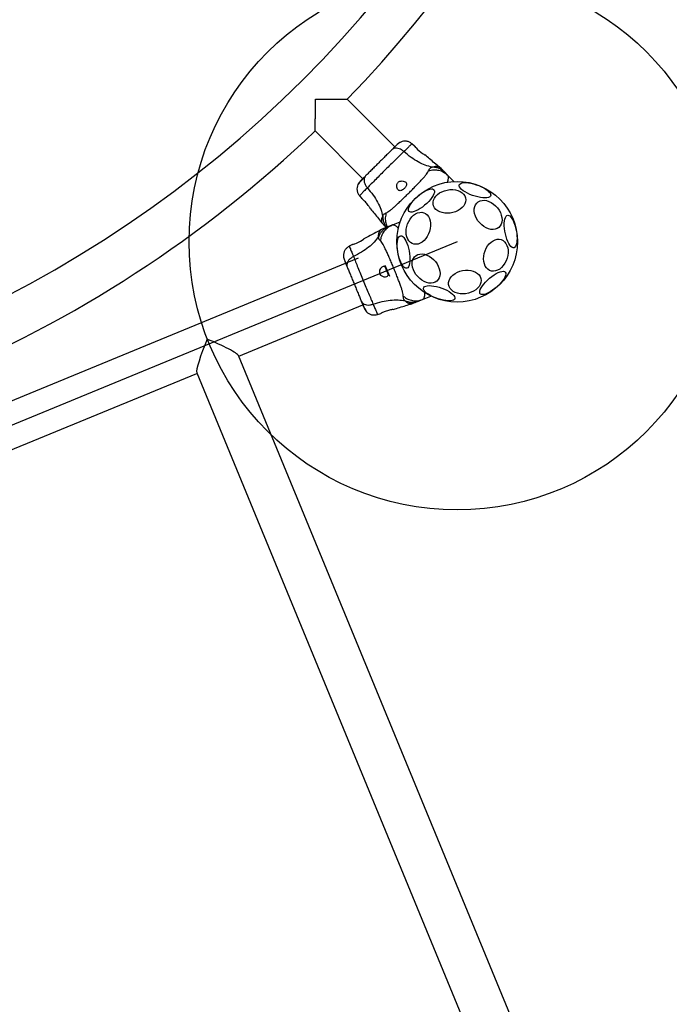
# Model space of a CAD drawing. Units: millimetres. Extents: x 16162 to 25130, y 28265 to 35979.
# Drawn here: x 21160 to 21645, y 30967 to 31702 of the extents above; entities that cross this region are included whole.
import ezdxf

# ---------------------------------------------------------------- set-up
doc = ezdxf.new("R2010")
doc.units = ezdxf.units.MM
doc.header["$LTSCALE"] = 200
doc.layers.add('OTWORY_MONTAŻOWE', color=1, linetype='Continuous')

msp = doc.modelspace()

# ---------------------------------------------------------------- linework, layer by layer
at = {"color": 7, "linetype": 'Continuous', "lineweight": 25}
for p, q in [((21440.28, 31606.71), (21404.84, 31642.42)), ((21380.92, 31618.68), (21416.37, 31582.97)), ((21455.12, 31607.26), (21453.03, 31609.05)), ((21474.87, 31590.53), (21473.63, 31591.64)), ((21479.69, 31585.67), (21477.85, 31587.53)), ((21479.69, 31585.67), (21484.45, 31580.87)), ((21413.92, 31570.24), (21415.7, 31568.13)), ((21431.77, 31545.71), (21430.27, 31544.99)), ((21431.18, 31549.5), (21432.28, 31548.26)), ((21438.1, 31548.32), (21435.68, 31547.32)), ((21438.1, 31548.32), (21444.35, 31550.89)), ((21408.78, 31533.83), (21406.32, 31532.57)), ((21412.88, 31523.71), (20817.43, 31278.37)), ((21432.87, 31517.46), (21435.51, 31511.06)), ((21460.96, 31492.84), (21467.2, 31495.42)), ((21323.87, 31450.58), (21416.47, 31488.74)), ((21453.06, 31489.69), (21454.62, 31490.23)), ((21458.54, 31491.84), (21460.96, 31492.84)), ((21427.31, 31481.63), (21429.94, 31482.47)), ((21841.94, 30193.19), (21323.7, 31450.98)), ((20954.03, 31298.2), (21292.71, 31437.74)), ((21292.54, 31438.14), (21810.78, 30180.35))]:
    msp.add_line(p, q, dxfattribs=at)
at = {"color": 1, "linetype": 'Continuous', "lineweight": 25}
msp.add_line((21432.88, 31518.57), (21436.3, 31510.28), dxfattribs=at)
at = {"color": 7, "linetype": 'Continuous', "lineweight": 25, "flags": 128}
for points in [[(21455.92, 31606.28), (21455.4, 31606.88), (21455.09, 31607.26), (21455.14, 31607.2), (21455.53, 31606.72), (21456.27, 31605.9), (21457.29, 31604.86), (21458.51, 31603.77), (21459.79, 31602.75), (21461, 31601.88), (21461.98, 31601.22), (21462.56, 31600.84), (21462.69, 31600.76), (21462.69, 31600.76)], [(21450.84, 31558.59), (21450.5, 31559.25), (21450.45, 31560.12), (21450.68, 31561.18), (21451.17, 31562.4), (21451.93, 31563.74), (21452.93, 31565.16), (21454.13, 31566.63), (21455.51, 31568.1), (21457.03, 31569.53), (21458.63, 31570.88), (21460.28, 31572.11), (21461.93, 31573.18), (21463.52, 31574.06), (21465.02, 31574.73), (21466.38, 31575.17), (21467.57, 31575.37), (21468.54, 31575.32), (21469.27, 31575.01), (21469.74, 31574.47), (21469.93, 31573.7), (21469.85, 31572.74), (21469.48, 31571.59), (21468.85, 31570.31), (21467.97, 31568.92), (21466.87, 31567.47), (21465.57, 31565.99), (21464.12, 31564.54), (21462.55, 31563.14), (21460.92, 31561.85), (21459.27, 31560.7), (21457.64, 31559.72), (21456.09, 31558.94), (21454.65, 31558.38), (21453.37, 31558.06), (21452.29, 31557.99), (21451.44, 31558.17), (21450.84, 31558.59)], [(21479.38, 31574.53), (21481.44, 31574.8), (21483.5, 31574.81), (21485.48, 31574.57), (21487.33, 31574.09), (21489, 31573.37), (21490.44, 31572.44), (21491.61, 31571.32), (21492.47, 31570.06), (21493.01, 31568.67), (21493.2, 31567.21), (21493.04, 31565.71), (21492.53, 31564.22), (21491.7, 31562.78), (21490.55, 31561.44), (21489.13, 31560.22), (21487.48, 31559.17), (21485.64, 31558.32), (21483.67, 31557.69), (21481.63, 31557.3), (21479.56, 31557.15), (21477.54, 31557.27), (21475.62, 31557.63), (21473.85, 31558.23), (21472.29, 31559.06), (21470.98, 31560.09), (21469.96, 31561.28), (21469.26, 31562.61), (21468.89, 31564.04), (21468.88, 31565.53), (21469.21, 31567.03), (21469.88, 31568.5), (21470.88, 31569.89), (21472.16, 31571.18), (21473.7, 31572.31), (21475.46, 31573.27), (21477.37, 31574.01), (21479.38, 31574.53)], [(21488.44, 31578.4), (21488.84, 31579.01), (21489.57, 31579.5), (21490.6, 31579.83), (21491.9, 31580.01), (21493.44, 31580.02), (21495.17, 31579.87), (21497.05, 31579.56), (21499.01, 31579.1), (21501.01, 31578.51), (21502.98, 31577.79), (21504.86, 31576.98), (21506.61, 31576.09), (21508.18, 31575.15), (21509.51, 31574.18), (21510.57, 31573.22), (21511.33, 31572.3), (21511.77, 31571.43), (21511.87, 31570.64), (21511.64, 31569.97), (21511.07, 31569.42), (21510.19, 31569.01), (21509.02, 31568.75), (21507.59, 31568.65), (21505.95, 31568.72), (21504.14, 31568.95), (21502.21, 31569.34), (21500.23, 31569.87), (21498.24, 31570.53), (21496.3, 31571.29), (21494.48, 31572.15), (21492.81, 31573.07), (21491.36, 31574.02), (21490.16, 31574.99), (21489.24, 31575.93), (21488.64, 31576.84), (21488.37, 31577.66), (21488.44, 31578.4)], [(21519.06, 31557.71), (21519.77, 31555.87), (21520.19, 31554.03), (21520.32, 31552.24), (21520.15, 31550.57), (21519.69, 31549.04), (21518.94, 31547.72), (21517.94, 31546.64), (21516.71, 31545.82), (21515.28, 31545.29), (21513.7, 31545.07), (21512.01, 31545.17), (21510.26, 31545.57), (21508.5, 31546.27), (21506.78, 31547.26), (21505.16, 31548.49), (21503.67, 31549.94), (21502.36, 31551.56), (21501.27, 31553.3), (21500.43, 31555.13), (21499.86, 31556.97), (21499.58, 31558.79), (21499.6, 31560.53), (21499.92, 31562.14), (21500.53, 31563.56), (21501.4, 31564.77), (21502.53, 31565.73), (21503.86, 31566.4), (21505.37, 31566.78), (21507.01, 31566.84), (21508.74, 31566.59), (21510.5, 31566.03), (21512.24, 31565.19), (21513.92, 31564.08), (21515.48, 31562.73), (21516.89, 31561.19), (21518.09, 31559.5), (21519.06, 31557.71)], [(21466.99, 31547.72), (21466.75, 31545.69), (21466.26, 31543.68), (21465.53, 31541.73), (21464.57, 31539.9), (21463.43, 31538.25), (21462.12, 31536.82), (21460.69, 31535.65), (21459.18, 31534.78), (21457.63, 31534.23), (21456.09, 31534.02), (21454.6, 31534.15), (21453.2, 31534.62), (21451.94, 31535.42), (21450.85, 31536.52), (21449.96, 31537.9), (21449.3, 31539.5), (21448.88, 31541.29), (21448.73, 31543.22), (21448.83, 31545.23), (21449.2, 31547.25), (21449.81, 31549.24), (21450.66, 31551.14), (21451.72, 31552.89), (21452.95, 31554.43), (21454.32, 31555.74), (21455.8, 31556.76), (21457.33, 31557.47), (21458.88, 31557.86), (21460.4, 31557.9), (21461.85, 31557.59), (21463.19, 31556.95), (21464.37, 31556), (21465.36, 31554.76), (21466.14, 31553.26), (21466.68, 31551.56), (21466.97, 31549.69), (21466.99, 31547.72)], [(21530.87, 31544.39), (21531.21, 31542.33), (21531.41, 31540.3), (21531.48, 31538.37), (21531.41, 31536.59), (21531.21, 31535.01), (21530.88, 31533.67), (21530.43, 31532.63), (21529.87, 31531.89), (21529.22, 31531.5), (21528.5, 31531.45), (21527.73, 31531.75), (21526.93, 31532.39), (21526.12, 31533.36), (21525.33, 31534.62), (21524.58, 31536.14), (21523.89, 31537.87), (21523.29, 31539.76), (21522.78, 31541.77), (21522.38, 31543.83), (21522.11, 31545.88), (21521.97, 31547.87), (21521.97, 31549.73), (21522.11, 31551.42), (21522.38, 31552.88), (21522.77, 31554.08), (21523.27, 31554.97), (21523.88, 31555.54), (21524.57, 31555.76), (21525.32, 31555.63), (21526.1, 31555.16), (21526.91, 31554.35), (21527.71, 31553.24), (21528.49, 31551.84), (21529.21, 31550.21), (21529.86, 31548.39), (21530.42, 31546.43), (21530.87, 31544.39)], [(21409.98, 31534.2), (21409.23, 31533.94), (21408.77, 31533.8), (21408.84, 31533.82), (21409.43, 31534), (21410.47, 31534.37), (21411.82, 31534.92), (21413.29, 31535.63), (21414.72, 31536.42), (21415.99, 31537.21), (21416.98, 31537.87), (21417.55, 31538.26), (21417.67, 31538.34), (21417.67, 31538.34)], [(21451.01, 31529.07), (21451.34, 31527), (21451.55, 31524.98), (21451.62, 31523.04), (21451.55, 31521.26), (21451.35, 31519.68), (21451.02, 31518.35), (21450.57, 31517.3), (21450.01, 31516.57), (21449.36, 31516.17), (21448.64, 31516.13), (21447.87, 31516.43), (21447.07, 31517.07), (21446.26, 31518.03), (21445.47, 31519.29), (21444.72, 31520.81), (21444.03, 31522.54), (21443.43, 31524.44), (21442.92, 31526.45), (21442.52, 31528.51), (21442.25, 31530.56), (21442.11, 31532.55), (21442.11, 31534.41), (21442.25, 31536.1), (21442.52, 31537.56), (21442.91, 31538.75), (21443.41, 31539.65), (21444.02, 31540.21), (21444.71, 31540.43), (21445.45, 31540.31), (21446.24, 31539.83), (21447.05, 31539.03), (21447.85, 31537.91), (21448.62, 31536.52), (21449.35, 31534.89), (21450, 31533.07), (21450.56, 31531.11), (21451.01, 31529.07)], [(21524.83, 31527.65), (21524.59, 31525.62), (21524.1, 31523.61), (21523.36, 31521.66), (21522.41, 31519.83), (21521.26, 31518.18), (21519.96, 31516.75), (21518.53, 31515.58), (21517.02, 31514.71), (21515.47, 31514.16), (21513.93, 31513.95), (21512.44, 31514.08), (21511.04, 31514.55), (21509.78, 31515.35), (21508.69, 31516.45), (21507.8, 31517.83), (21507.14, 31519.43), (21506.72, 31521.22), (21506.56, 31523.15), (21506.67, 31525.16), (21507.04, 31527.18), (21507.65, 31529.17), (21508.5, 31531.07), (21509.55, 31532.82), (21510.79, 31534.36), (21512.16, 31535.67), (21513.64, 31536.69), (21515.17, 31537.4), (21516.72, 31537.79), (21518.24, 31537.82), (21519.69, 31537.52), (21521.02, 31536.88), (21522.2, 31535.93), (21523.2, 31534.69), (21523.98, 31533.19), (21524.52, 31531.49), (21524.8, 31529.62), (21524.83, 31527.65)], [(21472.76, 31517.66), (21473.47, 31515.81), (21473.89, 31513.97), (21474.02, 31512.19), (21473.85, 31510.51), (21473.39, 31508.99), (21472.64, 31507.67), (21471.64, 31506.58), (21470.41, 31505.76), (21468.98, 31505.24), (21467.4, 31505.02), (21465.71, 31505.11), (21463.96, 31505.52), (21462.2, 31506.22), (21460.48, 31507.2), (21458.86, 31508.43), (21457.37, 31509.88), (21456.06, 31511.5), (21454.97, 31513.25), (21454.13, 31515.07), (21453.56, 31516.92), (21453.28, 31518.74), (21453.3, 31520.48), (21453.62, 31522.08), (21454.23, 31523.51), (21455.1, 31524.72), (21456.22, 31525.67), (21457.56, 31526.35), (21459.07, 31526.72), (21460.71, 31526.79), (21462.44, 31526.54), (21464.2, 31525.98), (21465.94, 31525.13), (21467.62, 31524.02), (21469.18, 31522.68), (21470.59, 31521.14), (21471.79, 31519.45), (21472.76, 31517.66)], [(21432.97, 31517.21), (21432.58, 31517.42), (21431.68, 31517.49), (21430.7, 31517.08), (21429.69, 31516.05), (21428.99, 31514.62), (21428.8, 31513.54), (21428.88, 31512.63), (21429.23, 31511.75), (21429.72, 31511.11), (21430.63, 31510.41), (21432.08, 31509.86), (21433.48, 31509.77), (21434.25, 31509.96), (21434.25, 31509.96)], [(21490.92, 31514.4), (21492.98, 31514.67), (21495.03, 31514.69), (21497.01, 31514.45), (21498.86, 31513.96), (21500.53, 31513.25), (21501.97, 31512.32), (21503.14, 31511.2), (21504.01, 31509.93), (21504.54, 31508.55), (21504.73, 31507.08), (21504.57, 31505.59), (21504.07, 31504.1), (21503.23, 31502.66), (21502.09, 31501.31), (21500.67, 31500.1), (21499.02, 31499.05), (21497.18, 31498.2), (21495.21, 31497.56), (21493.16, 31497.17), (21491.1, 31497.03), (21489.08, 31497.14), (21487.16, 31497.5), (21485.39, 31498.11), (21483.83, 31498.93), (21482.52, 31499.96), (21481.5, 31501.16), (21480.79, 31502.49), (21480.43, 31503.92), (21480.41, 31505.4), (21480.75, 31506.9), (21481.42, 31508.37), (21482.42, 31509.77), (21483.7, 31511.05), (21485.24, 31512.19), (21486.99, 31513.14), (21488.9, 31513.89), (21490.92, 31514.4)], [(21522.74, 31513.27), (21523.07, 31512.61), (21523.13, 31511.74), (21522.9, 31510.68), (21522.4, 31509.47), (21521.64, 31508.13), (21520.65, 31506.7), (21519.44, 31505.23), (21518.06, 31503.76), (21516.55, 31502.33), (21514.95, 31500.98), (21513.3, 31499.76), (21511.65, 31498.69), (21510.05, 31497.8), (21508.55, 31497.13), (21507.19, 31496.69), (21506.01, 31496.5), (21505.04, 31496.55), (21504.31, 31496.85), (21503.84, 31497.39), (21503.64, 31498.16), (21503.73, 31499.13), (21504.09, 31500.27), (21504.72, 31501.56), (21505.61, 31502.94), (21506.71, 31504.4), (21508.01, 31505.87), (21509.46, 31507.33), (21511.02, 31508.72), (21512.65, 31510.01), (21514.31, 31511.17), (21515.94, 31512.15), (21517.49, 31512.93), (21518.93, 31513.48), (21520.2, 31513.8), (21521.28, 31513.87), (21522.14, 31513.7), (21522.74, 31513.27)], [(21485.14, 31493.47), (21484.74, 31492.85), (21484.01, 31492.37), (21482.98, 31492.03), (21481.67, 31491.86), (21480.13, 31491.84), (21478.4, 31491.99), (21476.53, 31492.3), (21474.56, 31492.76), (21472.57, 31493.36), (21470.6, 31494.07), (21468.71, 31494.89), (21466.96, 31495.78), (21465.4, 31496.72), (21464.07, 31497.68), (21463.01, 31498.64), (21462.24, 31499.57), (21461.81, 31500.44), (21461.7, 31501.22), (21461.94, 31501.9), (21462.5, 31502.45), (21463.39, 31502.86), (21464.56, 31503.12), (21465.99, 31503.21), (21467.63, 31503.14), (21469.44, 31502.91), (21471.36, 31502.53), (21473.35, 31502), (21475.34, 31501.34), (21477.27, 31500.57), (21479.1, 31499.72), (21480.76, 31498.8), (21482.22, 31497.84), (21483.42, 31496.88), (21484.33, 31495.93), (21484.93, 31495.03), (21485.2, 31494.2), (21485.14, 31493.47)]]:
    msp.add_lwpolyline(points, dxfattribs=at)
at = {"color": 7, "linetype": 'Continuous', "lineweight": 25}
msp.add_circle((21486.79, 31535.93), 45, dxfattribs=at)
for radius, start, end in [(883.15, 270, 89.95), (916.85, 315.83643, 28.94695), (916.85, 271.05305, 313.73233)]:
    msp.add_arc((20747.11, 32281.17), radius, start, end, dxfattribs=at)
for major_axis, start_param, end_param in [((9.1, 21.86), 1.45735, 3.028146), ((21.86, -9.1), 0.113446, 1.684243)]:
    msp.add_ellipse((21301.87, 31459.74), major_axis=major_axis, ratio=0.113936, start_param=start_param, end_param=end_param, dxfattribs=at)
for points, knots in [([(21380.92, 31618.73), (21380.92, 31618.72), (21380.92, 31618.71), (21380.93, 31619.1), (21380.94, 31620.07), (21380.96, 31621.88), (21380.99, 31624.5), (21381.02, 31627.54), (21381.06, 31631.3), (21381.08, 31635.29), (21381.11, 31639.01), (21381.12, 31641.25), (21381.12, 31642.39), (21381.12, 31642.4)], [0, 0, 0, 0, 0.041997, 0.1051, 0.169901, 0.303111, 0.404088, 0.50794, 0.647087, 0.790168, 0.894131, 0.99919, 1, 1, 1, 1]), ([(21381.12, 31642.4), (21381.13, 31642.4), (21382.93, 31642.39), (21386.59, 31642.38), (21391.37, 31642.38), (21395.41, 31642.38), (21398.36, 31642.39), (21400.75, 31642.4), (21402.44, 31642.4), (21403.68, 31642.41), (21404.46, 31642.41), (21404.84, 31642.42), (21404.8, 31642.42), (21404.79, 31642.42)], [0, 0, 0, 0, 0.00081, 0.168895, 0.341904, 0.459441, 0.579706, 0.667345, 0.757122, 0.827193, 0.899137, 0.969295, 1, 1, 1, 1]), ([(21453.09, 31609), (21452.48, 31609.44), (21451.27, 31610.33), (21449.08, 31610.94), (21446.81, 31611.02), (21445.39, 31610.53), (21444.68, 31610.29)], [0, 0, 0, 0, 0.249942, 0.499965, 0.750054, 1, 1, 1, 1]), ([(21438.12, 31604.56), (21437.43, 31603.87), (21436.04, 31602.5), (21433.62, 31600.09), (21431.03, 31597.52), (21428.33, 31594.84), (21425.63, 31592.16), (21423.04, 31589.59), (21420.61, 31587.18), (21419.23, 31585.8), (21418.53, 31585.12)], [0, 0, 0, 0, 0.124908, 0.249844, 0.374593, 0.499792, 0.624956, 0.749662, 0.874775, 1, 1, 1, 1]), ([(21441.95, 31608.36), (21441.72, 31608.13), (21441.26, 31607.68), (21439.95, 31606.38), (21438.73, 31605.16), (21438.12, 31604.56)], [0, 0, 0, 0, 0.333512, 0.666508, 1, 1, 1, 1]), ([(21447.12, 31603.18), (21446.55, 31603.64), (21445.4, 31604.56), (21443.48, 31605.42), (21441.5, 31605.82), (21439.56, 31605.63), (21438.6, 31604.91), (21438.12, 31604.56)], [0, 0, 0, 0, 0.186726, 0.373509, 0.560342, 0.780154, 1, 1, 1, 1]), ([(21444.67, 31610.28), (21444.41, 31610.14), (21443.9, 31609.87), (21442.76, 31608.98), (21441.56, 31607.93), (21440.66, 31607.06), (21440.29, 31606.7)], [0, 0, 0, 0, 0.28225, 0.555737, 0.818942, 1, 1, 1, 1]), ([(21444.7, 31610.29), (21444.24, 31610.07), (21443.34, 31609.62), (21442.41, 31608.77), (21441.95, 31608.36)], [0, 0, 0, 0, 0.511239, 1, 1, 1, 1]), ([(21447.12, 31603.18), (21446.16, 31602.23), (21444.24, 31600.33), (21440.82, 31597.04), (21437.15, 31593.52), (21433.34, 31589.79), (21429.59, 31586.02), (21426.03, 31582.37), (21422.72, 31578.97), (21420.8, 31577.06), (21419.84, 31576.1)], [0, 0, 0, 0, 0.124446, 0.248457, 0.373453, 0.499821, 0.626066, 0.750997, 0.875313, 1, 1, 1, 1]), ([(21468.19, 31591.6), (21466.46, 31592.02), (21462.98, 31592.87), (21457.65, 31595.4), (21452.27, 31598.81), (21448.88, 31601.69), (21447.12, 31603.18)], [0, 0, 0, 0, 0.235167, 0.474985, 0.727597, 1, 1, 1, 1]), ([(21473.66, 31591.62), (21471.18, 31593.64), (21467.5, 31596.66), (21463.88, 31599.76), (21462.7, 31600.78)], [0, 0, 0, 0, 0.672319, 1, 1, 1, 1]), ([(21433.94, 31557.55), (21434.33, 31557.74), (21435.14, 31558.12), (21436.64, 31559.23), (21438.44, 31560.69), (21440.52, 31562.52), (21442.84, 31564.65), (21445.37, 31567.04), (21448.02, 31569.6), (21450.73, 31572.27), (21453.41, 31574.95), (21456, 31577.59), (21458.4, 31580.09), (21460.55, 31582.4), (21462.39, 31584.47), (21463.87, 31586.25), (21464.99, 31587.75), (21465.38, 31588.56), (21465.56, 31588.94)], [0, 0, 0, 0, 0.055707, 0.115622, 0.177747, 0.241247, 0.305475, 0.370139, 0.435032, 0.50001, 0.564996, 0.629832, 0.694544, 0.758733, 0.822253, 0.884377, 0.944293, 1, 1, 1, 1]), ([(21465.56, 31588.94), (21465.77, 31589.41), (21466.04, 31590), (21466.59, 31590.65), (21466.96, 31590.99), (21467.46, 31591.34), (21467.93, 31591.51), (21468.19, 31591.6)], [0, 0, 0, 0, 0.43694, 0.555974, 0.6832, 0.825266, 1, 1, 1, 1]), ([(21465.56, 31588.94), (21466.84, 31589.24), (21469.39, 31589.82), (21473.25, 31589.41), (21476.84, 31588.1), (21478.74, 31586.48), (21479.69, 31585.67)], [0, 0, 0, 0, 0.249986, 0.499964, 0.749891, 1, 1, 1, 1]), ([(21477.85, 31587.53), (21477.19, 31588.12), (21475.86, 31589.31), (21473.48, 31590.56), (21470.9, 31591.4), (21469.09, 31591.54), (21468.19, 31591.6)], [0, 0, 0, 0, 0.250027, 0.500009, 0.750003, 1, 1, 1, 1]), ([(21477.85, 31587.53), (21477.61, 31587.77), (21477.12, 31588.25), (21476.45, 31588.93), (21475.88, 31589.5), (21475.43, 31589.96), (21475.11, 31590.29), (21474.9, 31590.49), (21474.88, 31590.52), (21474.87, 31590.53)], [0, 0, 0, 0, 0.144623, 0.287232, 0.430926, 0.571563, 0.714418, 0.857083, 1, 1, 1, 1]), ([(21415.71, 31582.32), (21415.01, 31581.58), (21413.56, 31580.06), (21413.02, 31579.08), (21412.74, 31578.58)], [0, 0, 0, 0, 0.483414, 1, 1, 1, 1]), ([(21417.92, 31584.31), (21417.21, 31583.57), (21415.77, 31582.07), (21414.2, 31580.38), (21413.09, 31579.12), (21412.87, 31578.78), (21412.76, 31578.61)], [0, 0, 0, 0, 0.243501, 0.491197, 0.743286, 1, 1, 1, 1]), ([(21418.53, 31585.12), (21417.92, 31584.51), (21416.7, 31583.3), (21415.41, 31582.01), (21414.65, 31581.26), (21414.34, 31580.96), (21414.44, 31581.05), (21414.44, 31581.06)], [0, 0, 0, 0, 0.2471851, 0.4944157, 0.7421392, 0.9905426, 1, 1, 1, 1]), ([(21418.53, 31585.12), (21418.22, 31584.72), (21417.59, 31583.92), (21417.26, 31582.28), (21417.45, 31580.34), (21418.25, 31578.16), (21419.31, 31576.79), (21419.84, 31576.1)], [0, 0, 0, 0, 0.186759, 0.373537, 0.560286, 0.780202, 1, 1, 1, 1]), ([(21412.75, 31578.6), (21412.5, 31577.89), (21412.01, 31576.47), (21412.06, 31574.2), (21412.66, 31572.01), (21413.54, 31570.79), (21413.98, 31570.18)], [0, 0, 0, 0, 0.249938, 0.500025, 0.750053, 1, 1, 1, 1]), ([(21419.84, 31576.1), (21421.32, 31574.33), (21424.17, 31570.92), (21427.54, 31565.51), (21430.03, 31560.17), (21430.85, 31556.68), (21431.26, 31554.95)], [0, 0, 0, 0, 0.272403, 0.525015, 0.764833, 1, 1, 1, 1]), ([(21442.76, 31574.61), (21443.09, 31574.37), (21443.66, 31573.95), (21444.81, 31574.02), (21445.94, 31574.49), (21447.02, 31575.28), (21447.91, 31576.2), (21448.57, 31577.16), (21448.98, 31578.13), (21449.08, 31579.06), (21448.79, 31579.94), (21448.01, 31580.7), (21446.74, 31581.21), (21445.3, 31581.33), (21444.07, 31581.09), (21443.16, 31580.64), (21442.49, 31580), (21442, 31579.13), (21441.71, 31577.93), (21441.78, 31576.52), (21442.17, 31575.33), (21442.59, 31574.82), (21442.76, 31574.61)], [0, 0, 0, 0, 0.070514, 0.122871, 0.175476, 0.221957, 0.264507, 0.306059, 0.348899, 0.395155, 0.447168, 0.507608, 0.578779, 0.645895, 0.687507, 0.720095, 0.752893, 0.781636, 0.824544, 0.889113, 0.956427, 1, 1, 1, 1]), ([(21422.14, 31560.52), (21422.11, 31560.57), (21422.05, 31560.66), (21421.59, 31561.38), (21420.9, 31562.43), (21419.97, 31563.72), (21418.89, 31565.07), (21417.77, 31566.28), (21416.76, 31567.25), (21416.03, 31567.89), (21415.66, 31568.2), (21415.71, 31568.16), (21415.72, 31568.15)], [0, 0, 0, 0, 0.105381, 0.210713, 0.317406, 0.426351, 0.535476, 0.642391, 0.747869, 0.854165, 0.961416, 1, 1, 1, 1]), ([(21422.12, 31560.5), (21423.13, 31559.31), (21426.21, 31555.68), (21429.19, 31551.97), (21431.2, 31549.47)], [0, 0, 0, 0, 0.327389, 1, 1, 1, 1]), ([(21431.26, 31554.95), (21431.39, 31555.28), (21431.62, 31555.86), (21432.1, 31556.42), (21432.83, 31557.07), (21433.47, 31557.35), (21433.94, 31557.55)], [0, 0, 0, 0, 0.22422, 0.402267, 0.563079, 1, 1, 1, 1]), ([(21430.3, 31545.01), (21427.48, 31543.49), (21423.29, 31541.23), (21419.04, 31539.07), (21417.65, 31538.36)], [0, 0, 0, 0, 0.672319, 1, 1, 1, 1]), ([(21435.68, 31547.32), (21434.88, 31546.94), (21433.27, 31546.17), (21431.2, 31544.44), (21429.45, 31542.38), (21428.63, 31540.75), (21428.23, 31539.94)], [0, 0, 0, 0, 0.2500269, 0.5000089, 0.7500035, 1, 1, 1, 1]), ([(21429.69, 31536.5), (21429.9, 31537.79), (21430.33, 31540.38), (21432.18, 31543.79), (21434.76, 31546.61), (21436.99, 31547.75), (21438.1, 31548.32)], [0, 0, 0, 0, 0.249986, 0.499964, 0.749891, 1, 1, 1, 1]), ([(21435.68, 31547.32), (21435.36, 31547.19), (21434.73, 31546.93), (21433.85, 31546.57), (21433.1, 31546.26), (21432.51, 31546.01), (21432.08, 31545.84), (21431.81, 31545.73), (21431.78, 31545.72), (21431.77, 31545.71)], [0, 0, 0, 0, 0.144623, 0.287232, 0.430926, 0.571563, 0.714418, 0.857083, 1, 1, 1, 1]), ([(21433.93, 31546.6), (21433.92, 31546.62), (21433.68, 31546.85), (21433.31, 31547.23), (21432.84, 31547.7), (21432.52, 31548.02), (21432.32, 31548.23), (21432.29, 31548.25), (21432.28, 31548.26)], [0, 0, 0, 0, 0.013281, 0.212124, 0.406755, 0.604511, 0.802074, 1, 1, 1, 1]), ([(21428.23, 31539.94), (21427.18, 31538.51), (21425.08, 31535.61), (21420.7, 31531.65), (21415.51, 31527.97), (21411.55, 31525.93), (21409.5, 31524.87)], [0, 0, 0, 0, 0.235167, 0.474985, 0.727597, 1, 1, 1, 1]), ([(21429.69, 31536.5), (21429.34, 31536.87), (21428.89, 31537.35), (21428.5, 31538.1), (21428.33, 31538.57), (21428.2, 31539.16), (21428.22, 31539.67), (21428.23, 31539.94)], [0, 0, 0, 0, 0.43694, 0.555974, 0.6832, 0.825266, 1, 1, 1, 1]), ([(21406.39, 31532.61), (21405.75, 31532.22), (21404.47, 31531.43), (21403.07, 31529.65), (21402.14, 31527.57), (21402.05, 31526.08), (21402, 31525.33)], [0, 0, 0, 0, 0.2499419, 0.4999652, 0.7500537, 1, 1, 1, 1]), ([(21446.66, 31495.3), (21446.64, 31495.73), (21446.59, 31496.63), (21446.15, 31498.44), (21445.48, 31500.66), (21444.58, 31503.28), (21443.49, 31506.24), (21442.25, 31509.48), (21440.89, 31512.91), (21439.46, 31516.43), (21438, 31519.94), (21436.54, 31523.33), (21435.14, 31526.5), (21433.83, 31529.38), (21432.62, 31531.87), (21431.53, 31533.91), (21430.57, 31535.52), (21429.98, 31536.18), (21429.69, 31536.5)], [0, 0, 0, 0, 0.0557065, 0.1156217, 0.1777473, 0.2412467, 0.3054749, 0.3701391, 0.4350316, 0.5000104, 0.5649961, 0.6298321, 0.6945443, 0.7587327, 0.8222526, 0.8843774, 0.9442933, 1, 1, 1, 1]), ([(21402, 31525.34), (21402.03, 31524.83), (21402.1, 31523.83), (21402.53, 31522.65), (21402.74, 31522.07)], [0, 0, 0, 0, 0.511239, 1, 1, 1, 1]), ([(21402, 31525.31), (21402.03, 31525.02), (21402.09, 31524.45), (21402.48, 31523.06), (21402.99, 31521.55), (21403.45, 31520.38), (21403.65, 31519.9)], [0, 0, 0, 0, 0.28225, 0.555737, 0.818942, 1, 1, 1, 1]), ([(21409.5, 31524.87), (21408.86, 31524.52), (21407.57, 31523.81), (21406.04, 31522.36), (21404.91, 31520.68), (21404.36, 31518.81), (21404.65, 31517.65), (21404.8, 31517.07)], [0, 0, 0, 0, 0.186726, 0.373509, 0.560342, 0.780154, 1, 1, 1, 1]), ([(21409.5, 31524.87), (21410.01, 31523.62), (21411.04, 31521.13), (21412.77, 31516.71), (21414.63, 31511.97), (21416.63, 31507.04), (21418.69, 31502.12), (21420.71, 31497.45), (21422.59, 31493.08), (21423.63, 31490.59), (21424.14, 31489.34)], [0, 0, 0, 0, 0.124446, 0.248457, 0.373453, 0.499821, 0.626066, 0.750997, 0.875313, 1, 1, 1, 1]), ([(21402.74, 31522.07), (21402.86, 31521.77), (21403.11, 31521.17), (21403.81, 31519.46), (21404.47, 31517.87), (21404.8, 31517.07)], [0, 0, 0, 0, 0.333512, 0.666508, 1, 1, 1, 1]), ([(21404.8, 31517.07), (21405.17, 31516.17), (21405.91, 31514.37), (21407.21, 31511.21), (21408.6, 31507.84), (21410.05, 31504.32), (21411.5, 31500.81), (21412.89, 31497.43), (21414.19, 31494.27), (21414.94, 31492.46), (21415.31, 31491.56)], [0, 0, 0, 0, 0.124908, 0.249844, 0.374593, 0.499792, 0.624956, 0.749662, 0.874775, 1, 1, 1, 1]), ([(21434.25, 31509.96), (21434.61, 31510.15), (21435.15, 31510.44), (21435.34, 31511.11), (21435.4, 31511.32)], [0, 0, 0, 0, 0.681712, 1, 1, 1, 1]), ([(21446.66, 31495.3), (21447.73, 31494.54), (21449.85, 31493), (21453.56, 31491.89), (21457.39, 31491.71), (21459.77, 31492.47), (21460.96, 31492.84)], [0, 0, 0, 0, 0.249986, 0.500011, 0.749996, 1, 1, 1, 1]), ([(21448.05, 31491.83), (21447.8, 31492.08), (21447.34, 31492.51), (21447.01, 31493.18), (21446.69, 31494.1), (21446.67, 31494.79), (21446.66, 31495.3)], [0, 0, 0, 0, 0.22422, 0.402267, 0.563079, 1, 1, 1, 1]), ([(21415.31, 31491.56), (21415.56, 31491.12), (21416.06, 31490.24), (21417.45, 31489.3), (21419.32, 31488.74), (21421.63, 31488.65), (21423.31, 31489.11), (21424.14, 31489.34)], [0, 0, 0, 0, 0.186759, 0.373537, 0.560286, 0.780202, 1, 1, 1, 1]), ([(21415.31, 31491.56), (21415.64, 31490.76), (21416.29, 31489.17), (21416.99, 31487.49), (21417.39, 31486.51), (21417.56, 31486.1), (21417.51, 31486.23), (21417.51, 31486.23)], [0, 0, 0, 0, 0.2471851, 0.4944157, 0.7421392, 0.9905426, 1, 1, 1, 1]), ([(21415.82, 31490.68), (21416.24, 31489.74), (21417.07, 31487.84), (21418.04, 31485.74), (21418.78, 31484.25), (21419.01, 31483.91), (21419.12, 31483.75)], [0, 0, 0, 0, 0.243501, 0.491197, 0.743286, 1, 1, 1, 1]), ([(21416.82, 31487.89), (21417.24, 31486.96), (21418.09, 31485.03), (21418.79, 31484.17), (21419.15, 31483.72)], [0, 0, 0, 0, 0.483414, 1, 1, 1, 1]), ([(21424.14, 31489.34), (21426.35, 31490.03), (21430.59, 31491.37), (21436.87, 31492.42), (21442.76, 31492.69), (21446.3, 31492.12), (21448.05, 31491.83)], [0, 0, 0, 0, 0.272403, 0.525015, 0.764833, 1, 1, 1, 1]), ([(21439.44, 31485.5), (21440.92, 31485.98), (21445.45, 31487.44), (21450.02, 31488.79), (21453.09, 31489.7)], [0, 0, 0, 0, 0.327389, 1, 1, 1, 1]), ([(21448.05, 31491.83), (21448.91, 31491.54), (21450.63, 31490.96), (21453.33, 31490.74), (21456.01, 31490.97), (21457.69, 31491.55), (21458.54, 31491.84)], [0, 0, 0, 0, 0.249997, 0.499991, 0.749973, 1, 1, 1, 1]), ([(21458.54, 31491.84), (21458.22, 31491.71), (21457.59, 31491.45), (21456.71, 31491.09), (21455.96, 31490.78), (21455.36, 31490.54), (21454.94, 31490.36), (21454.67, 31490.25), (21454.64, 31490.24), (21454.62, 31490.23)], [0, 0, 0, 0, 0.144556, 0.287012, 0.430693, 0.57133, 0.714226, 0.856981, 1, 1, 1, 1]), ([(21419.14, 31483.73), (21419.7, 31483.23), (21420.82, 31482.23), (21422.94, 31481.42), (21425.19, 31481.14), (21426.65, 31481.49), (21427.38, 31481.66)], [0, 0, 0, 0, 0.249938, 0.500025, 0.750053, 1, 1, 1, 1]), ([(21439.43, 31485.53), (21439.37, 31485.52), (21439.27, 31485.5), (21438.43, 31485.35), (21437.19, 31485.1), (21435.64, 31484.74), (21433.98, 31484.25), (21432.43, 31483.69), (21431.15, 31483.12), (21430.28, 31482.69), (21429.86, 31482.46), (21429.92, 31482.49), (21429.93, 31482.5)], [0, 0, 0, 0, 0.105381, 0.210713, 0.317406, 0.426351, 0.535476, 0.642391, 0.747869, 0.854165, 0.961416, 1, 1, 1, 1])]:
    msp.add_open_spline(points, degree=3, knots=knots, dxfattribs=at)
at = {"color": 1, "linetype": 'Continuous', "lineweight": 25}
for points, knots in [([(21453.09, 31609), (21453.09, 31609), (21453.22, 31609.13), (21452.76, 31608.69), (21451.67, 31607.65), (21449.78, 31605.82), (21448.01, 31604.06), (21447.12, 31603.18)], [0, 0, 0, 0, 0.000083, 0.248336, 0.497983, 0.748271, 1, 1, 1, 1]), ([(21468.19, 31591.6), (21468.75, 31591.83), (21469.9, 31592.29), (21471.43, 31592.36), (21472.7, 31592.13), (21473.43, 31591.78), (21473.72, 31591.59), (21473.63, 31591.64), (21473.63, 31591.64)], [0, 0, 0, 0, 0.179018, 0.361069, 0.533537, 0.773016, 0.99921, 1, 1, 1, 1]), ([(21479.4, 31580.24), (21479.53, 31580.56), (21479.87, 31581.39), (21480.17, 31582.46), (21480.33, 31583.4), (21480.34, 31584.04), (21480.29, 31584.54), (21480.17, 31584.96), (21479.97, 31585.35), (21479.79, 31585.56), (21479.69, 31585.67)], [0, 0, 0, 0, 0.124053, 0.314369, 0.476378, 0.5945, 0.684571, 0.794626, 0.895273, 1, 1, 1, 1]), ([(21419.84, 31576.1), (21418.96, 31575.23), (21417.19, 31573.48), (21415.35, 31571.6), (21414.29, 31570.51), (21413.85, 31570.05), (21413.98, 31570.18), (21413.98, 31570.18)], [0, 0, 0, 0, 0.251103, 0.501212, 0.75058, 0.999873, 1, 1, 1, 1]), ([(21431.18, 31549.5), (21431.15, 31549.55), (21431.08, 31549.64), (21430.69, 31550.46), (21430.47, 31551.71), (21430.55, 31553.25), (21431.02, 31554.39), (21431.26, 31554.95)], [0, 0, 0, 0, 0.225819, 0.465852, 0.63878, 0.820861, 1, 1, 1, 1]), ([(21431.26, 31554.95), (21431.32, 31554.04), (21431.43, 31552.23), (21432.27, 31549.66), (21433.17, 31547.78), (21433.93, 31546.89), (21434.11, 31546.67)], [0, 0, 0, 0, 0.301687, 0.603371, 0.905041, 1, 1, 1, 1]), ([(21433.94, 31557.55), (21433.64, 31556.28), (21433.04, 31553.74), (21433.33, 31550.03), (21434.26, 31547.89), (21434.69, 31546.91)], [0, 0, 0, 0, 0.350605, 0.701265, 1, 1, 1, 1]), ([(21428.23, 31539.94), (21428.23, 31540.55), (21428.24, 31541.79), (21428.76, 31543.23), (21429.46, 31544.31), (21430.06, 31544.86), (21430.35, 31545.05), (21430.27, 31544.99), (21430.27, 31544.99)], [0, 0, 0, 0, 0.179018, 0.361069, 0.533537, 0.773016, 0.99921, 1, 1, 1, 1]), ([(21442.97, 31546.01), (21442.74, 31546.25), (21442.11, 31546.86), (21441.25, 31547.54), (21440.44, 31548.04), (21439.85, 31548.3), (21439.37, 31548.44), (21438.93, 31548.49), (21438.5, 31548.46), (21438.24, 31548.37), (21438.1, 31548.32)], [0, 0, 0, 0, 0.118962, 0.310384, 0.473334, 0.592143, 0.682738, 0.793433, 0.894664, 1, 1, 1, 1]), ([(21406.39, 31532.61), (21406.39, 31532.61), (21406.33, 31532.78), (21406.55, 31532.19), (21407.1, 31530.78), (21408.07, 31528.33), (21409.02, 31526.03), (21409.5, 31524.87)], [0, 0, 0, 0, 0.000083, 0.248336, 0.497983, 0.748271, 1, 1, 1, 1]), ([(21460.96, 31492.84), (21461.12, 31492.92), (21461.42, 31493.07), (21461.8, 31493.45), (21462.13, 31493.94), (21462.43, 31494.69), (21462.66, 31495.68), (21462.79, 31496.78), (21462.79, 31497.59), (21462.8, 31497.92)], [0, 0, 0, 0, 0.132944, 0.244544, 0.38693, 0.526748, 0.714814, 0.885174, 1, 1, 1, 1]), ([(21424.14, 31489.34), (21424.62, 31488.19), (21425.56, 31485.89), (21426.6, 31483.47), (21427.2, 31482.07), (21427.45, 31481.5), (21427.38, 31481.66), (21427.38, 31481.66)], [0, 0, 0, 0, 0.251103, 0.501212, 0.75058, 0.999873, 1, 1, 1, 1]), ([(21453.06, 31489.69), (21453, 31489.68), (21452.89, 31489.65), (21451.99, 31489.6), (21450.74, 31489.88), (21449.36, 31490.53), (21448.48, 31491.4), (21448.05, 31491.83)], [0, 0, 0, 0, 0.225819, 0.465852, 0.63878, 0.820861, 1, 1, 1, 1])]:
    msp.add_open_spline(points, degree=3, knots=knots, dxfattribs=at)
at = {"layer": 'OTWORY_MONTAŻOWE'}
msp.add_line((21486.79, 31535.93), (20747.11, 31231.17), dxfattribs=at)
msp.add_circle((21486.79, 31535.93), 200, dxfattribs=at)

doc.saveas('drawing.dxf')
